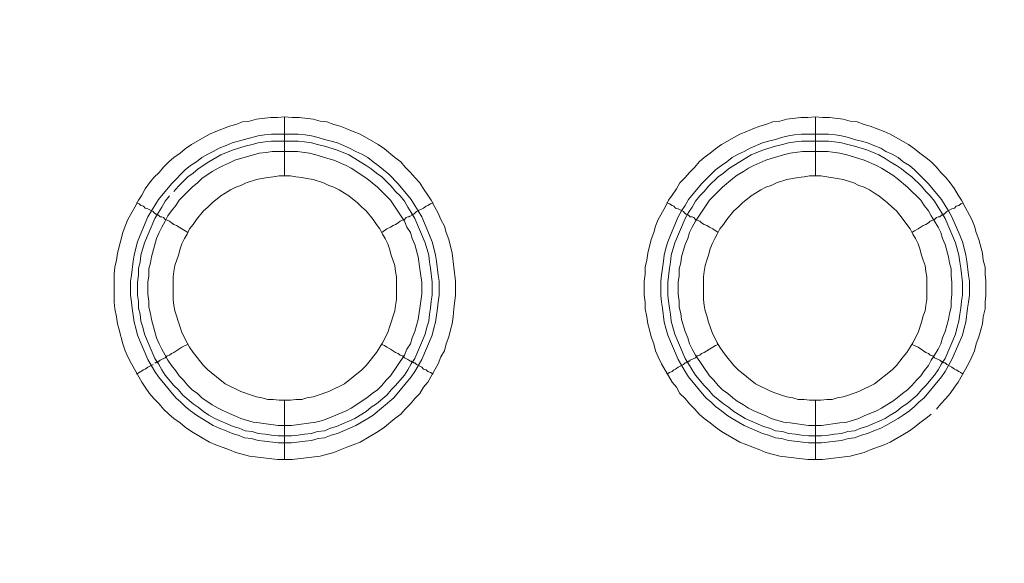
# Model space of a CAD drawing. Units: millimetres. Extents: x 902 to 5737, y 8259 to 13590.
# Drawn here: x 5312 to 5395, y 12014 to 12060 of the extents above; entities that cross this region are included whole.
import ezdxf

# ---------------------------------------------------------------- set-up
doc = ezdxf.new("R2010")
doc.units = ezdxf.units.MM
doc.header["$LTSCALE"] = 0.5
doc.layers.get('0').update_dxf_attribs({"lineweight": 0})

msp = doc.modelspace()

# ---------------------------------------------------------------- linework, layer by layer
at = {"color": 7}
for p, q in [((5334.376, 12047.178), (5334.376, 12052.19)), ((5379.41, 12047.178), (5379.41, 12052.19)), ((5333.27, 12050.715), (5335.555, 12050.715)), ((5378.23, 12050.715), (5380.515, 12050.715)), ((5334.376, 12028.162), (5334.376, 12023.15)), ((5379.41, 12028.162), (5379.41, 12023.15))]:
    msp.add_line(p, q, dxfattribs=at)
at = {"ltscale": 0.2, "extrusion": (-9.00927e-32, -2.22045e-16, -1)}
msp.add_lwpolyline([(-4974.659, 12680.659, 1), (-4974.659, 11354.659)], format="xyb", dxfattribs=at)
at = {"color": 7, "flags": 128}
for points in [[(5335.039, 12023.15), (5333.786, 12023.15), (5331.428, 12023.445), (5330.248, 12023.739), (5329.732, 12023.961), (5328.553, 12024.403), (5328.037, 12024.624), (5326.489, 12025.508), (5325.974, 12025.877), (5325.531, 12026.245), (5325.015, 12026.614), (5324.573, 12026.982), (5324.131, 12027.425), (5323.762, 12027.867), (5323.32, 12028.309), (5322.952, 12028.751), (5322.583, 12029.267), (5322.288, 12029.71), (5321.404, 12031.257), (5321.109, 12031.847), (5320.888, 12032.363), (5320.667, 12032.953), (5320.372, 12034.132), (5320.225, 12034.648), (5320.151, 12035.237), (5320.003, 12035.901), (5319.93, 12036.49), (5319.93, 12038.849), (5320.003, 12039.439), (5320.151, 12040.028), (5320.225, 12040.618), (5320.667, 12042.387), (5320.888, 12042.903), (5321.109, 12043.492), (5321.699, 12044.524), (5321.993, 12045.114), (5322.288, 12045.556), (5322.583, 12046.072), (5322.952, 12046.588), (5323.32, 12047.03), (5323.762, 12047.472), (5324.131, 12047.915), (5324.573, 12048.357), (5325.015, 12048.725), (5325.531, 12049.094), (5325.974, 12049.462), (5326.489, 12049.831), (5328.037, 12050.715), (5328.553, 12050.937), (5329.732, 12051.379), (5330.248, 12051.526), (5330.838, 12051.747), (5331.428, 12051.821), (5332.017, 12051.968), (5333.197, 12052.116), (5333.786, 12052.116), (5334.376, 12052.19)], [(5334.376, 12052.19), (5335.039, 12052.116), (5335.629, 12052.116), (5336.808, 12051.968), (5337.398, 12051.821), (5337.987, 12051.747), (5338.577, 12051.526), (5339.093, 12051.379), (5339.683, 12051.158), (5340.199, 12050.937), (5340.788, 12050.715), (5342.336, 12049.831), (5342.852, 12049.462), (5343.736, 12048.725), (5344.252, 12048.357), (5344.621, 12047.915), (5345.063, 12047.472), (5345.432, 12047.03), (5345.874, 12046.588), (5346.169, 12046.072), (5346.537, 12045.556), (5346.832, 12045.114), (5347.127, 12044.524), (5347.422, 12044.008), (5347.643, 12043.492), (5347.938, 12042.903), (5348.085, 12042.387), (5348.306, 12041.797), (5348.601, 12040.618), (5348.896, 12038.259), (5348.896, 12037.08), (5348.748, 12035.901), (5348.675, 12035.237), (5348.601, 12034.648), (5348.454, 12034.132), (5348.306, 12033.542), (5348.085, 12032.953), (5347.938, 12032.363), (5347.643, 12031.847), (5347.422, 12031.257), (5346.537, 12029.71), (5346.169, 12029.267), (5345.874, 12028.751), (5345.432, 12028.309), (5345.063, 12027.867), (5344.621, 12027.425), (5344.252, 12026.982), (5343.736, 12026.614), (5342.852, 12025.877), (5342.336, 12025.508), (5340.788, 12024.624), (5340.199, 12024.403), (5339.683, 12024.182), (5339.093, 12023.961), (5338.577, 12023.739), (5337.398, 12023.445), (5335.039, 12023.15)], [(5379.999, 12023.15), (5378.746, 12023.15), (5376.388, 12023.445), (5375.208, 12023.739), (5374.692, 12023.961), (5374.103, 12024.182), (5373.587, 12024.403), (5372.997, 12024.624), (5371.449, 12025.508), (5370.934, 12025.877), (5370.491, 12026.245), (5369.975, 12026.614), (5369.533, 12026.982), (5369.165, 12027.425), (5368.722, 12027.867), (5368.354, 12028.309), (5367.912, 12028.751), (5367.617, 12029.267), (5367.248, 12029.71), (5366.364, 12031.257), (5366.069, 12031.847), (5365.848, 12032.363), (5365.7, 12032.953), (5365.479, 12033.542), (5365.332, 12034.132), (5365.185, 12034.648), (5365.111, 12035.237), (5364.963, 12035.901), (5364.963, 12036.49), (5364.89, 12037.08), (5364.89, 12038.259), (5364.963, 12038.849), (5364.963, 12039.439), (5365.111, 12040.028), (5365.185, 12040.618), (5365.479, 12041.797), (5365.7, 12042.387), (5365.848, 12042.903), (5366.069, 12043.492), (5366.659, 12044.524), (5366.953, 12045.114), (5367.248, 12045.556), (5367.617, 12046.072), (5367.912, 12046.588), (5368.354, 12047.03), (5368.722, 12047.472), (5369.165, 12047.915), (5369.533, 12048.357), (5369.975, 12048.725), (5370.491, 12049.094), (5370.934, 12049.462), (5371.449, 12049.831), (5372.997, 12050.715), (5373.587, 12050.937), (5374.103, 12051.158), (5374.692, 12051.379), (5375.208, 12051.526), (5375.798, 12051.747), (5376.388, 12051.821), (5376.977, 12051.968), (5378.157, 12052.116), (5378.746, 12052.116), (5379.41, 12052.19)], [(5379.41, 12052.19), (5379.999, 12052.116), (5380.589, 12052.116), (5381.768, 12051.968), (5382.358, 12051.821), (5382.947, 12051.747), (5383.537, 12051.526), (5384.053, 12051.379), (5385.232, 12050.937), (5385.748, 12050.715), (5387.296, 12049.831), (5387.812, 12049.462), (5388.254, 12049.094), (5388.77, 12048.725), (5389.212, 12048.357), (5389.655, 12047.915), (5390.023, 12047.472), (5390.465, 12047.03), (5390.834, 12046.588), (5391.202, 12046.072), (5391.497, 12045.556), (5391.792, 12045.114), (5392.087, 12044.524), (5392.676, 12043.492), (5392.898, 12042.903), (5393.045, 12042.387), (5393.266, 12041.797), (5393.561, 12040.618), (5393.635, 12040.028), (5393.782, 12039.439), (5393.782, 12038.849), (5393.856, 12038.259), (5393.856, 12037.08), (5393.782, 12036.49), (5393.782, 12035.901), (5393.635, 12035.237), (5393.561, 12034.648), (5393.414, 12034.132), (5393.266, 12033.542), (5393.045, 12032.953), (5392.898, 12032.363), (5392.676, 12031.847), (5392.382, 12031.257), (5391.497, 12029.71), (5391.202, 12029.267), (5390.834, 12028.751), (5390.465, 12028.309), (5390.023, 12027.867), (5389.655, 12027.425)], [(5335.555, 12050.715), (5336.145, 12050.642), (5336.661, 12050.568), (5337.25, 12050.421), (5337.766, 12050.273), (5338.356, 12050.126), (5338.872, 12049.978), (5339.904, 12049.536), (5340.42, 12049.241), (5340.936, 12049.02), (5341.452, 12048.725), (5341.894, 12048.357), (5342.336, 12048.062), (5343.22, 12047.325), (5344.031, 12046.514), (5345.137, 12045.188), (5345.432, 12044.672), (5345.726, 12044.229), (5346.021, 12043.713), (5346.685, 12042.166), (5346.906, 12041.576), (5347.053, 12041.06), (5347.201, 12040.47), (5347.274, 12039.955), (5347.422, 12038.775), (5347.495, 12038.259), (5347.495, 12037.08), (5347.422, 12036.49), (5347.348, 12035.974), (5347.201, 12034.795), (5347.053, 12034.279), (5346.906, 12033.69), (5346.021, 12031.626), (5345.432, 12030.594), (5345.137, 12030.152), (5343.663, 12028.383), (5341.894, 12026.909), (5341.452, 12026.614), (5340.42, 12026.024), (5338.872, 12025.361), (5338.356, 12025.214), (5337.766, 12024.992), (5337.25, 12024.919), (5336.661, 12024.771), (5336.145, 12024.698), (5334.966, 12024.55), (5333.86, 12024.55), (5332.681, 12024.698), (5332.165, 12024.771), (5331.575, 12024.919), (5330.985, 12024.992), (5330.47, 12025.214), (5329.954, 12025.361), (5329.438, 12025.582), (5328.848, 12025.803), (5328.332, 12026.024), (5327.89, 12026.319), (5327.374, 12026.614), (5326.932, 12026.909), (5326.416, 12027.277), (5325.974, 12027.646), (5325.605, 12028.014), (5325.163, 12028.383), (5323.689, 12030.152), (5323.394, 12030.594), (5322.804, 12031.626), (5321.92, 12033.69), (5321.772, 12034.279), (5321.625, 12034.795), (5321.478, 12035.974), (5321.404, 12036.49), (5321.33, 12037.08), (5321.33, 12038.259), (5321.404, 12038.775), (5321.551, 12039.955), (5321.625, 12040.47), (5321.772, 12041.06), (5321.92, 12041.576), (5322.141, 12042.166), (5322.804, 12043.713), (5323.099, 12044.229), (5323.394, 12044.672), (5323.689, 12045.188), (5324.794, 12046.514), (5325.974, 12047.694), (5326.416, 12048.062), (5326.932, 12048.357), (5327.374, 12048.725), (5327.89, 12049.02), (5328.332, 12049.241), (5328.848, 12049.536), (5329.438, 12049.757), (5329.954, 12049.978), (5330.985, 12050.273), (5332.165, 12050.568), (5332.681, 12050.642), (5333.27, 12050.715)], [(5380.515, 12050.715), (5381.105, 12050.642), (5381.621, 12050.568), (5382.21, 12050.421), (5382.726, 12050.273), (5383.316, 12050.126), (5383.832, 12049.978), (5384.348, 12049.757), (5384.937, 12049.536), (5385.38, 12049.241), (5385.896, 12049.02), (5386.412, 12048.725), (5386.854, 12048.357), (5387.37, 12048.062), (5387.812, 12047.694), (5388.18, 12047.325), (5388.991, 12046.514), (5390.097, 12045.188), (5390.392, 12044.672), (5390.686, 12044.229), (5390.981, 12043.713), (5391.645, 12042.166), (5391.866, 12041.576), (5392.013, 12041.06), (5392.161, 12040.47), (5392.234, 12039.955), (5392.382, 12038.775), (5392.455, 12038.259), (5392.455, 12037.08), (5392.382, 12036.49), (5392.308, 12035.974), (5392.161, 12034.795), (5392.013, 12034.279), (5391.866, 12033.69), (5390.981, 12031.626), (5390.392, 12030.594), (5390.097, 12030.152), (5388.623, 12028.383), (5388.18, 12028.014), (5387.812, 12027.646), (5387.37, 12027.277), (5386.854, 12026.909), (5386.412, 12026.614), (5385.38, 12026.024), (5384.937, 12025.803), (5384.348, 12025.582), (5383.832, 12025.361), (5383.316, 12025.214), (5382.726, 12024.992), (5382.21, 12024.919), (5381.621, 12024.771), (5381.105, 12024.698), (5379.926, 12024.55), (5378.82, 12024.55), (5377.641, 12024.698), (5377.125, 12024.771), (5376.535, 12024.919), (5376.019, 12024.992), (5375.43, 12025.214), (5374.914, 12025.361), (5373.366, 12026.024), (5372.334, 12026.614), (5371.892, 12026.909), (5371.449, 12027.277), (5370.934, 12027.646), (5370.565, 12028.014), (5370.123, 12028.383), (5368.649, 12030.152), (5368.354, 12030.594), (5367.764, 12031.626), (5366.88, 12033.69), (5366.732, 12034.279), (5366.585, 12034.795), (5366.438, 12035.974), (5366.364, 12036.49), (5366.29, 12037.08), (5366.29, 12038.259), (5366.364, 12038.775), (5366.511, 12039.955), (5366.585, 12040.47), (5366.732, 12041.06), (5366.88, 12041.576), (5367.101, 12042.166), (5367.764, 12043.713), (5368.059, 12044.229), (5368.354, 12044.672), (5368.649, 12045.188), (5369.754, 12046.514), (5370.934, 12047.694), (5371.449, 12048.062), (5371.892, 12048.357), (5372.334, 12048.725), (5372.85, 12049.02), (5373.366, 12049.241), (5373.882, 12049.536), (5374.914, 12049.978), (5375.43, 12050.126), (5376.019, 12050.273), (5376.535, 12050.421), (5377.125, 12050.568), (5377.641, 12050.642), (5378.23, 12050.715)], [(5335.555, 12050.126), (5333.27, 12050.126), (5332.754, 12050.052), (5332.165, 12049.978), (5331.649, 12049.831), (5331.059, 12049.684), (5330.027, 12049.389), (5328.995, 12048.947), (5327.964, 12048.357), (5327.079, 12047.767), (5326.637, 12047.399), (5326.195, 12047.104), (5325.384, 12046.293), (5325.015, 12045.851)], [(5335.555, 12050.126), (5336.071, 12050.052), (5336.661, 12049.978), (5337.177, 12049.831), (5337.766, 12049.684), (5338.798, 12049.389), (5339.83, 12048.947), (5340.346, 12048.652), (5340.788, 12048.357), (5341.304, 12048.062), (5341.746, 12047.767), (5342.189, 12047.399), (5342.631, 12047.104), (5343.073, 12046.662), (5343.442, 12046.293), (5343.81, 12045.851), (5344.179, 12045.482), (5344.547, 12045.04), (5344.842, 12044.524), (5345.137, 12044.082), (5345.432, 12043.566), (5346.316, 12041.502), (5346.611, 12040.47), (5346.685, 12039.881), (5346.758, 12039.365), (5346.906, 12038.186), (5346.906, 12037.08), (5346.832, 12036.564), (5346.758, 12035.974), (5346.685, 12035.459), (5346.611, 12034.869), (5346.463, 12034.353), (5346.316, 12033.763), (5345.432, 12031.7), (5345.137, 12031.257), (5344.842, 12030.741), (5344.547, 12030.299), (5343.81, 12029.415), (5343.442, 12029.046), (5343.073, 12028.604), (5342.189, 12027.867), (5341.746, 12027.572), (5341.304, 12027.204), (5340.788, 12026.909), (5340.346, 12026.614), (5338.798, 12025.951), (5338.282, 12025.803), (5337.766, 12025.582), (5337.177, 12025.508), (5336.661, 12025.361), (5336.071, 12025.287), (5335.555, 12025.214), (5334.966, 12025.14)], [(5380.515, 12050.126), (5378.23, 12050.126), (5377.714, 12050.052), (5377.125, 12049.978), (5376.609, 12049.831), (5376.019, 12049.684), (5374.987, 12049.389), (5373.955, 12048.947), (5373.439, 12048.652), (5372.997, 12048.357), (5372.481, 12048.062), (5372.039, 12047.767), (5371.597, 12047.399), (5371.155, 12047.104), (5370.344, 12046.293), (5369.975, 12045.851), (5369.607, 12045.482), (5369.238, 12045.04), (5368.943, 12044.524), (5368.649, 12044.082), (5368.354, 12043.566), (5367.469, 12041.502), (5367.175, 12040.47), (5367.101, 12039.881), (5367.027, 12039.365), (5366.88, 12038.186), (5366.88, 12037.08), (5366.953, 12036.564), (5367.027, 12035.974), (5367.101, 12035.459), (5367.175, 12034.869), (5367.322, 12034.353), (5367.469, 12033.763), (5368.354, 12031.7), (5368.649, 12031.257), (5368.943, 12030.741), (5369.238, 12030.299), (5369.975, 12029.415), (5370.344, 12029.046), (5370.712, 12028.604), (5371.597, 12027.867), (5372.039, 12027.572), (5372.481, 12027.204), (5372.997, 12026.909), (5373.439, 12026.614), (5374.987, 12025.951), (5375.503, 12025.803), (5376.019, 12025.582), (5376.609, 12025.508), (5377.125, 12025.361), (5377.714, 12025.287), (5378.23, 12025.214), (5378.82, 12025.14), (5379.926, 12025.14)], [(5380.515, 12050.126), (5381.031, 12050.052), (5381.621, 12049.978), (5382.137, 12049.831), (5382.726, 12049.684), (5383.758, 12049.389), (5384.79, 12048.947), (5385.306, 12048.652), (5385.748, 12048.357), (5386.264, 12048.062), (5386.706, 12047.767), (5387.149, 12047.399), (5387.591, 12047.104), (5388.402, 12046.293), (5388.77, 12045.851), (5389.139, 12045.482), (5389.507, 12045.04), (5389.802, 12044.524), (5390.097, 12044.082), (5390.392, 12043.566), (5391.276, 12041.502), (5391.571, 12040.47), (5391.645, 12039.881), (5391.718, 12039.365), (5391.866, 12038.186), (5391.866, 12037.08), (5391.792, 12036.564), (5391.718, 12035.974), (5391.645, 12035.459), (5391.571, 12034.869), (5391.423, 12034.353), (5391.276, 12033.763), (5390.392, 12031.7), (5390.097, 12031.257), (5389.802, 12030.741), (5389.507, 12030.299), (5388.77, 12029.415), (5388.402, 12029.046), (5388.033, 12028.604), (5387.149, 12027.867), (5386.706, 12027.572), (5386.264, 12027.204), (5385.748, 12026.909), (5385.306, 12026.614), (5383.758, 12025.951), (5383.242, 12025.803), (5382.726, 12025.582), (5382.137, 12025.508), (5381.621, 12025.361), (5381.031, 12025.287), (5380.515, 12025.214), (5379.926, 12025.14)], [(5335.481, 12049.241), (5333.344, 12049.241), (5332.828, 12049.168), (5332.238, 12049.094), (5330.175, 12048.504), (5329.732, 12048.283), (5329.217, 12048.062), (5328.774, 12047.841), (5328.258, 12047.546), (5327.374, 12046.956), (5327.005, 12046.588), (5326.563, 12046.219), (5325.826, 12045.482), (5325.458, 12045.114), (5325.163, 12044.672), (5324.794, 12044.229), (5324.499, 12043.787), (5324.278, 12043.345), (5323.983, 12042.829), (5323.762, 12042.387), (5323.541, 12041.871), (5323.099, 12040.323), (5323.025, 12039.807), (5322.878, 12039.291), (5322.878, 12038.702), (5322.804, 12038.186), (5322.804, 12037.154), (5322.878, 12036.564), (5322.878, 12036.048), (5323.025, 12035.532), (5323.099, 12035.016), (5323.541, 12033.468), (5323.762, 12032.953), (5323.983, 12032.51), (5324.278, 12031.994), (5324.499, 12031.552), (5324.794, 12031.11), (5325.163, 12030.668), (5325.458, 12030.225), (5325.826, 12029.857), (5326.195, 12029.415), (5326.563, 12029.046), (5327.005, 12028.751), (5327.374, 12028.383), (5328.258, 12027.793), (5328.774, 12027.498), (5329.217, 12027.277), (5329.732, 12027.056), (5330.175, 12026.835), (5330.691, 12026.614), (5331.723, 12026.319), (5332.238, 12026.245), (5332.828, 12026.172), (5333.86, 12026.024), (5334.966, 12026.024), (5337.029, 12026.319), (5337.619, 12026.467), (5338.061, 12026.614), (5339.609, 12027.277), (5340.051, 12027.498), (5341.378, 12028.383), (5341.82, 12028.751), (5342.262, 12029.046), (5342.631, 12029.415), (5342.999, 12029.857), (5343.368, 12030.225), (5344.547, 12031.994), (5344.768, 12032.51), (5345.063, 12032.953), (5345.211, 12033.468), (5345.432, 12033.984), (5345.726, 12035.016), (5345.948, 12036.564), (5346.021, 12037.154), (5346.021, 12038.186), (5345.948, 12038.702), (5345.874, 12039.291), (5345.726, 12040.323), (5345.432, 12041.355), (5345.211, 12041.871), (5345.063, 12042.387), (5344.768, 12042.829), (5344.547, 12043.345), (5343.368, 12045.114), (5342.999, 12045.482), (5342.262, 12046.219), (5341.378, 12046.956), (5340.051, 12047.841), (5339.609, 12048.062), (5338.577, 12048.504), (5338.061, 12048.652), (5337.619, 12048.799), (5337.029, 12048.947), (5336.513, 12049.094), (5335.481, 12049.241)], [(5380.441, 12049.241), (5378.304, 12049.241), (5377.272, 12049.094), (5376.682, 12048.947), (5375.651, 12048.652), (5375.208, 12048.504), (5374.177, 12048.062), (5373.734, 12047.841), (5373.292, 12047.546), (5372.776, 12047.251), (5372.408, 12046.956), (5371.523, 12046.219), (5370.418, 12045.114), (5369.238, 12043.345), (5368.943, 12042.829), (5368.722, 12042.387), (5368.575, 12041.871), (5368.354, 12041.355), (5368.059, 12040.323), (5367.985, 12039.807), (5367.838, 12039.291), (5367.838, 12038.702), (5367.764, 12038.186), (5367.764, 12037.154), (5367.838, 12036.564), (5367.838, 12036.048), (5367.985, 12035.532), (5368.059, 12035.016), (5368.354, 12033.984), (5368.575, 12033.468), (5368.722, 12032.953), (5368.943, 12032.51), (5369.238, 12031.994), (5370.418, 12030.225), (5370.786, 12029.857), (5371.155, 12029.415), (5371.523, 12029.046), (5371.965, 12028.751), (5372.408, 12028.383), (5372.776, 12028.088), (5373.292, 12027.793), (5373.734, 12027.498), (5374.177, 12027.277), (5375.208, 12026.835), (5375.651, 12026.614), (5376.682, 12026.319), (5377.272, 12026.245), (5378.82, 12026.024), (5379.926, 12026.024), (5381.473, 12026.245), (5382.063, 12026.319), (5383.095, 12026.614), (5383.537, 12026.835), (5384.569, 12027.277), (5385.011, 12027.498), (5385.453, 12027.793), (5385.969, 12028.088), (5386.338, 12028.383), (5386.78, 12028.751), (5387.222, 12029.046), (5387.591, 12029.415), (5387.959, 12029.857), (5388.328, 12030.225), (5388.623, 12030.668), (5388.991, 12031.11), (5389.212, 12031.552), (5389.507, 12031.994), (5389.802, 12032.51), (5390.023, 12032.953), (5390.17, 12033.468), (5390.392, 12033.984), (5390.686, 12035.016), (5390.76, 12035.532), (5390.908, 12036.048), (5390.908, 12036.564), (5390.981, 12037.154), (5390.981, 12038.186), (5390.908, 12038.702), (5390.908, 12039.291), (5390.76, 12039.807), (5390.686, 12040.323), (5390.392, 12041.355), (5390.17, 12041.871), (5390.023, 12042.387), (5389.802, 12042.829), (5389.507, 12043.345), (5389.212, 12043.787), (5388.991, 12044.229), (5388.623, 12044.672), (5388.328, 12045.114), (5387.222, 12046.219), (5386.338, 12046.956), (5385.969, 12047.251), (5385.453, 12047.546), (5385.011, 12047.841), (5384.569, 12048.062), (5383.537, 12048.504), (5383.095, 12048.652), (5382.063, 12048.947), (5381.473, 12049.094), (5380.441, 12049.241)], [(5334.892, 12047.178), (5333.934, 12047.178), (5333.418, 12047.104), (5332.975, 12047.03), (5332.46, 12046.956), (5332.017, 12046.883), (5331.133, 12046.588), (5330.691, 12046.367), (5330.248, 12046.219), (5329.806, 12045.998), (5329.364, 12045.703), (5328.995, 12045.482), (5328.258, 12044.893), (5327.89, 12044.524), (5327.521, 12044.229), (5326.932, 12043.492), (5326.637, 12043.05), (5326.342, 12042.682), (5326.121, 12042.239), (5325.9, 12041.871), (5325.679, 12041.429), (5325.531, 12040.986), (5325.384, 12040.47), (5325.089, 12039.586), (5325.015, 12039.07), (5324.942, 12038.628), (5324.942, 12036.711), (5325.015, 12036.196), (5325.089, 12035.753), (5325.236, 12035.311), (5325.384, 12034.795), (5325.531, 12034.353), (5325.679, 12033.911), (5326.121, 12033.026), (5326.342, 12032.658), (5326.637, 12032.215), (5327.521, 12031.11), (5327.89, 12030.741), (5329.364, 12029.562), (5330.691, 12028.899), (5331.575, 12028.604), (5332.017, 12028.457), (5332.46, 12028.383), (5332.975, 12028.235), (5333.418, 12028.235), (5333.934, 12028.162), (5334.892, 12028.162)], [(5334.892, 12028.162), (5335.334, 12028.235), (5335.85, 12028.235), (5336.292, 12028.383), (5336.808, 12028.457), (5337.25, 12028.604), (5338.135, 12028.899), (5339.462, 12029.562), (5340.936, 12030.741), (5341.304, 12031.11), (5342.189, 12032.215), (5342.483, 12032.658), (5342.705, 12033.026), (5343.147, 12033.911), (5343.294, 12034.353), (5343.442, 12034.795), (5343.589, 12035.311), (5343.736, 12035.753), (5343.81, 12036.196), (5343.884, 12036.711), (5343.884, 12038.628), (5343.81, 12039.07), (5343.736, 12039.586), (5343.442, 12040.47), (5343.294, 12040.986), (5343.147, 12041.429), (5342.926, 12041.871), (5342.705, 12042.239), (5342.483, 12042.682), (5342.189, 12043.05), (5341.894, 12043.492), (5341.304, 12044.229), (5340.936, 12044.524), (5340.567, 12044.893), (5339.83, 12045.482), (5339.462, 12045.703), (5339.019, 12045.998), (5338.577, 12046.219), (5338.135, 12046.367), (5337.693, 12046.588), (5336.808, 12046.883), (5336.292, 12046.956), (5335.85, 12047.03), (5335.334, 12047.104), (5334.892, 12047.178)], [(5379.852, 12047.178), (5378.894, 12047.178), (5378.451, 12047.104), (5377.935, 12047.03), (5377.493, 12046.956), (5376.977, 12046.883), (5376.093, 12046.588), (5375.651, 12046.367), (5375.208, 12046.219), (5374.766, 12045.998), (5374.324, 12045.703), (5373.955, 12045.482), (5373.218, 12044.893), (5372.85, 12044.524), (5372.481, 12044.229), (5371.892, 12043.492), (5371.597, 12043.05), (5371.302, 12042.682), (5371.081, 12042.239), (5370.86, 12041.871), (5370.639, 12041.429), (5370.491, 12040.986), (5370.344, 12040.47), (5370.196, 12040.028), (5370.049, 12039.586), (5369.975, 12039.07), (5369.902, 12038.628), (5369.902, 12036.711), (5369.975, 12036.196), (5370.049, 12035.753), (5370.196, 12035.311), (5370.344, 12034.795), (5370.639, 12033.911), (5371.081, 12033.026), (5371.302, 12032.658), (5371.597, 12032.215), (5371.892, 12031.847), (5372.481, 12031.11), (5372.85, 12030.741), (5374.324, 12029.562), (5375.651, 12028.899), (5376.535, 12028.604), (5376.977, 12028.457), (5377.493, 12028.383), (5377.935, 12028.235), (5378.451, 12028.235), (5378.894, 12028.162), (5379.852, 12028.162)], [(5379.852, 12028.162), (5380.368, 12028.235), (5380.81, 12028.235), (5381.252, 12028.383), (5381.768, 12028.457), (5382.21, 12028.604), (5383.095, 12028.899), (5384.422, 12029.562), (5385.896, 12030.741), (5386.264, 12031.11), (5386.854, 12031.847), (5387.149, 12032.215), (5387.443, 12032.658), (5387.665, 12033.026), (5388.107, 12033.911), (5388.402, 12034.795), (5388.549, 12035.311), (5388.696, 12035.753), (5388.77, 12036.196), (5388.844, 12036.711), (5388.844, 12038.628), (5388.77, 12039.07), (5388.696, 12039.586), (5388.549, 12040.028), (5388.402, 12040.47), (5388.254, 12040.986), (5388.107, 12041.429), (5387.886, 12041.871), (5387.665, 12042.239), (5387.443, 12042.682), (5387.149, 12043.05), (5386.854, 12043.492), (5386.264, 12044.229), (5385.896, 12044.524), (5385.527, 12044.893), (5384.79, 12045.482), (5384.422, 12045.703), (5383.979, 12045.998), (5383.537, 12046.219), (5383.095, 12046.367), (5382.653, 12046.588), (5381.768, 12046.883), (5381.252, 12046.956), (5380.368, 12047.104), (5379.852, 12047.178)], [(5324.647, 12045.482), (5324.278, 12045.04), (5323.983, 12044.524), (5323.689, 12044.082), (5323.394, 12043.566), (5322.509, 12041.502), (5322.215, 12040.47), (5322.141, 12039.881), (5321.993, 12039.365), (5321.993, 12038.775), (5321.92, 12038.186), (5321.92, 12037.08), (5321.993, 12036.564), (5321.993, 12035.974), (5322.141, 12035.459), (5322.215, 12034.869), (5322.362, 12034.353), (5322.509, 12033.763), (5323.394, 12031.7), (5323.689, 12031.257), (5323.983, 12030.741), (5324.278, 12030.299), (5325.015, 12029.415), (5325.384, 12029.046), (5325.752, 12028.604), (5326.637, 12027.867), (5327.079, 12027.572), (5327.521, 12027.204), (5327.964, 12026.909), (5328.479, 12026.614), (5330.027, 12025.951), (5330.543, 12025.803), (5331.059, 12025.582), (5331.649, 12025.508), (5332.165, 12025.361), (5332.754, 12025.287), (5333.27, 12025.214), (5333.86, 12025.14), (5334.966, 12025.14)], [(5321.846, 12044.893), (5322.067, 12044.819), (5322.215, 12044.672), (5322.436, 12044.598), (5322.583, 12044.451), (5322.804, 12044.377), (5323.246, 12044.156), (5323.32, 12044.082), (5323.468, 12043.935), (5323.615, 12043.935), (5323.615, 12043.861), (5323.689, 12043.861), (5323.836, 12043.713), (5323.983, 12043.713), (5324.131, 12043.64), (5324.278, 12043.492), (5324.426, 12043.419), (5324.647, 12043.345), (5324.794, 12043.198), (5325.015, 12043.05), (5325.236, 12042.976), (5325.679, 12042.682), (5325.974, 12042.534), (5326.195, 12042.387)], [(5346.979, 12044.893), (5346.758, 12044.819), (5346.537, 12044.672), (5346.39, 12044.598), (5346.169, 12044.451), (5345.579, 12044.156), (5345.358, 12043.935), (5345.211, 12043.935), (5345.211, 12043.861), (5345.137, 12043.861)], [(5366.806, 12044.893), (5367.027, 12044.819), (5367.248, 12044.672), (5367.396, 12044.598), (5367.543, 12044.451), (5367.764, 12044.377), (5368.206, 12044.156), (5368.28, 12044.082), (5368.428, 12043.935), (5368.575, 12043.935), (5368.575, 12043.861), (5368.649, 12043.861), (5368.796, 12043.713), (5368.943, 12043.713), (5369.091, 12043.64), (5369.238, 12043.492), (5369.386, 12043.419), (5369.607, 12043.345), (5369.754, 12043.198), (5369.975, 12043.05), (5370.196, 12042.976), (5370.418, 12042.829), (5370.712, 12042.682), (5371.155, 12042.387)], [(5391.939, 12044.893), (5391.718, 12044.819), (5391.571, 12044.672), (5391.35, 12044.598), (5391.202, 12044.451), (5390.981, 12044.377), (5390.539, 12044.156), (5390.318, 12043.935), (5390.17, 12043.935), (5390.17, 12043.861), (5390.097, 12043.861), (5389.949, 12043.713), (5389.802, 12043.713), (5389.655, 12043.64), (5389.507, 12043.492), (5389.36, 12043.419), (5389.139, 12043.345), (5388.991, 12043.198), (5388.77, 12043.05), (5388.549, 12042.976), (5388.107, 12042.682), (5387.812, 12042.534), (5387.591, 12042.387)], [(5345.063, 12043.787), (5344.916, 12043.713), (5344.842, 12043.713), (5344.695, 12043.64), (5344.547, 12043.492), (5344.4, 12043.419), (5344.179, 12043.345), (5344.031, 12043.198), (5343.81, 12043.05), (5343.589, 12042.976), (5343.368, 12042.829), (5343.073, 12042.682), (5342.631, 12042.387)], [(5323.394, 12031.331), (5323.468, 12031.331), (5323.541, 12031.405), (5323.615, 12031.405), (5323.689, 12031.478), (5323.762, 12031.478), (5323.836, 12031.552), (5324.278, 12031.773), (5324.426, 12031.921), (5324.647, 12031.994), (5324.794, 12032.142), (5325.015, 12032.215), (5325.679, 12032.658), (5325.974, 12032.805), (5326.195, 12032.879)], [(5346.979, 12030.373), (5346.758, 12030.52), (5346.537, 12030.594), (5346.39, 12030.741), (5346.169, 12030.815), (5346.021, 12030.963), (5345.579, 12031.184), (5345.432, 12031.331), (5345.358, 12031.331), (5345.284, 12031.405), (5345.211, 12031.405), (5345.137, 12031.478), (5345.063, 12031.478), (5344.916, 12031.552), (5344.842, 12031.626), (5344.547, 12031.773), (5344.4, 12031.921), (5344.179, 12031.994), (5344.031, 12032.142), (5343.81, 12032.215), (5343.368, 12032.51), (5343.073, 12032.658), (5342.852, 12032.805), (5342.631, 12032.879)], [(5366.806, 12030.373), (5367.027, 12030.52), (5367.248, 12030.594), (5367.396, 12030.741), (5367.543, 12030.815), (5367.764, 12030.963), (5368.206, 12031.184), (5368.354, 12031.331), (5368.428, 12031.331), (5368.501, 12031.405), (5368.575, 12031.405), (5368.649, 12031.478), (5368.722, 12031.478), (5368.796, 12031.552), (5369.238, 12031.773), (5369.386, 12031.921), (5369.607, 12031.994), (5369.754, 12032.142), (5369.975, 12032.215), (5370.418, 12032.51), (5370.712, 12032.658), (5370.934, 12032.805), (5371.155, 12032.879)], [(5391.939, 12030.373), (5391.718, 12030.52), (5391.571, 12030.594), (5391.35, 12030.741), (5391.202, 12030.815), (5390.981, 12030.963), (5390.539, 12031.184), (5390.392, 12031.331), (5390.318, 12031.331), (5390.244, 12031.405), (5390.17, 12031.405), (5390.097, 12031.478), (5390.023, 12031.478), (5389.949, 12031.552), (5389.507, 12031.773), (5389.36, 12031.921), (5389.139, 12031.994), (5388.991, 12032.142), (5388.77, 12032.215), (5388.107, 12032.658), (5387.812, 12032.805), (5387.591, 12032.879)], [(5321.846, 12030.373), (5322.067, 12030.52), (5322.215, 12030.594), (5322.436, 12030.741), (5322.583, 12030.815), (5322.804, 12030.963), (5323.246, 12031.184)], [(5389.212, 12026.982), (5388.77, 12026.614), (5388.254, 12026.245), (5387.812, 12025.877), (5387.296, 12025.508), (5385.748, 12024.624), (5385.232, 12024.403), (5384.053, 12023.961), (5383.537, 12023.739), (5382.358, 12023.445), (5379.999, 12023.15)]]:
    msp.add_lwpolyline(points, dxfattribs=at)
at = {"ltscale": 0.2}
msp.add_circle((4974.659, 12017.659), 715, dxfattribs=at)

doc.saveas('drawing.dxf')
